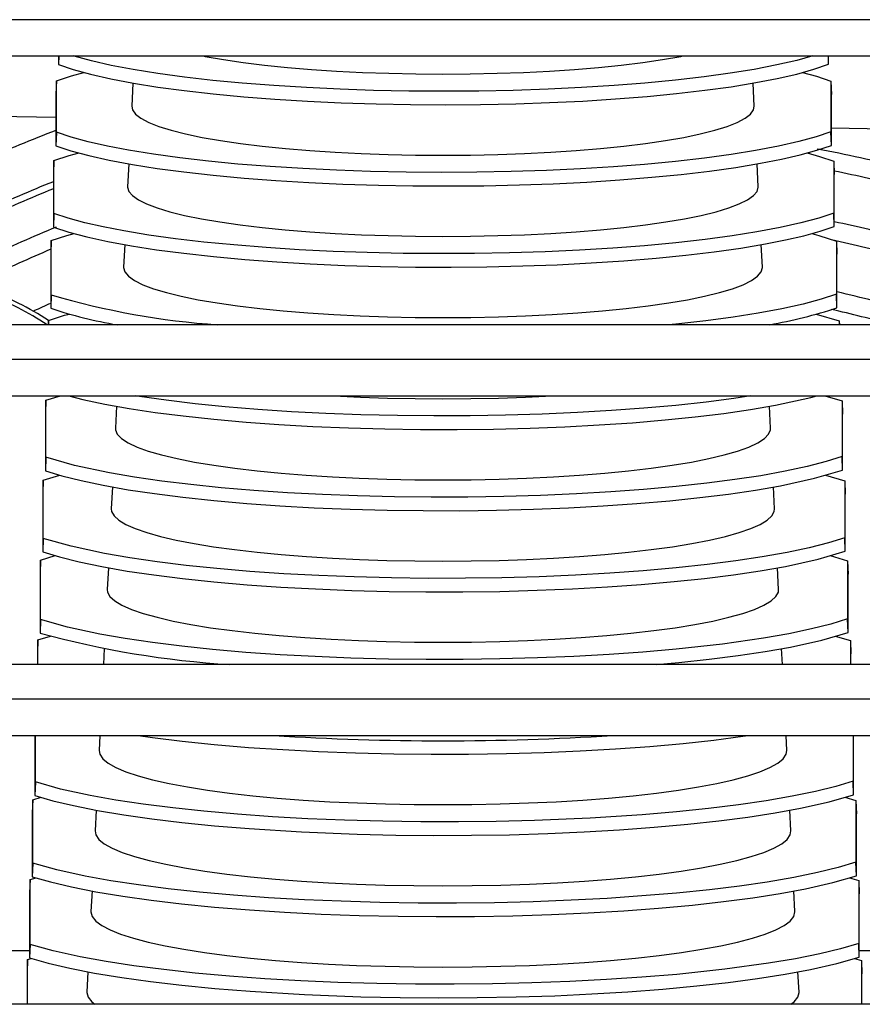
# Model space of a CAD drawing. Units: millimetres. Extents: x -5514 to 3808, y -8761 to -2229.
# Drawn here: x -4459 to -4335, y -6506 to -6361 of the extents above; entities that cross this region are included whole.
import ezdxf

# ---------------------------------------------------------------- set-up
doc = ezdxf.new("R2010")
doc.units = ezdxf.units.MM

msp = doc.modelspace()

# ---------------------------------------------------------------- linework, layer by layer
at = {"color": 7, "linetype": 'Continuous'}
for p, q in [((-4138.38516, -6360.93414), (-4618.38516, -6360.93414)), ((-4618.38516, -6366.26974), (-4138.38516, -6366.26974)), ((-4453.41127, -6366.26974), (-4453.41127, -6367.55124)), ((-4453.36976, -6366.26974), (-4453.41127, -6367.55124)), ((-4340.11737, -6367.49127), (-4340.15916, -6366.26974)), ((-4340.11737, -6367.49127), (-4340.11737, -6366.26974)), ((-4453.73385, -6369.91176), (-4453.79837, -6371.87098)), ((-4453.73385, -6377.50894), (-4453.73385, -6369.91176)), ((-4442.48469, -6370.26004), (-4442.65632, -6373.65367)), ((-4351.06945, -6373.65367), (-4351.24091, -6370.26352)), ((-4339.77686, -6369.97719), (-4339.70876, -6371.93749)), ((-4339.77686, -6369.97719), (-4339.77686, -6377.44351)), ((-4453.79837, -6371.87098), (-4453.79837, -6379.50048)), ((-4339.70876, -6379.43396), (-4339.70876, -6371.93749)), ((-4464.70876, -6375.11585), (-4453.79837, -6375.26829)), ((-4453.73385, -6377.50894), (-4453.79837, -6379.50048)), ((-4339.70876, -6379.43396), (-4339.77686, -6377.44351)), ((-4339.70876, -6376.86243), (-4328.79837, -6377.01488)), ((-4454.12095, -6381.66705), (-4454.18547, -6383.62626)), ((-4454.12095, -6389.45817), (-4454.12095, -6381.66705)), ((-4443.08562, -6382.14195), (-4443.25572, -6385.50519)), ((-4350.47005, -6385.50519), (-4350.63975, -6382.14984)), ((-4339.36826, -6381.73901), (-4339.30016, -6383.69932)), ((-4339.36826, -6381.73901), (-4339.36826, -6389.38621)), ((-4454.18547, -6383.62626), (-4454.18547, -6391.44971)), ((-4339.30016, -6391.37666), (-4339.30016, -6383.69932)), ((-4339.30016, -6391.37666), (-4339.36826, -6389.38621)), ((-4454.12095, -6389.45817), (-4454.18547, -6391.44971)), ((-4454.50805, -6393.42233), (-4454.57256, -6395.38155)), ((-4454.50805, -6401.40741), (-4454.50805, -6393.42233)), ((-4338.95966, -6393.50084), (-4338.89156, -6395.46114)), ((-4338.95966, -6393.50084), (-4338.95966, -6401.3289)), ((-4443.68666, -6394.02583), (-4443.85512, -6397.35671)), ((-4349.87065, -6397.35671), (-4350.03858, -6394.03636)), ((-4454.57256, -6395.38155), (-4454.57256, -6403.39895)), ((-4338.89156, -6403.31935), (-4338.89156, -6395.46114)), ((-4454.50805, -6401.40741), (-4454.57256, -6403.39895)), ((-4338.89156, -6403.31935), (-4338.95966, -6401.3289)), ((-4454.89514, -6405.17762), (-4454.91629, -6405.81974)), ((-4454.89514, -6405.81974), (-4454.89514, -6405.17762)), ((-4341.93578, -6404.25384), (-4338.55106, -6405.26267)), ((-4338.55106, -6405.26267), (-4338.5317, -6405.81974)), ((-4338.55106, -6405.26267), (-4338.55106, -6405.81974)), ((-4138.38516, -6405.81974), (-4618.38516, -6405.81974)), ((-4138.38516, -6410.93414), (-4618.38516, -6410.93414)), ((-4618.38516, -6416.26974), (-4138.38516, -6416.26974)), ((-4455.28224, -6416.9329), (-4455.34676, -6418.89211)), ((-4455.28224, -6416.9329), (-4453.13559, -6416.26974)), ((-4455.28224, -6425.30588), (-4455.28224, -6416.9329)), ((-4340.69107, -6416.26974), (-4338.14245, -6417.02449)), ((-4444.88902, -6417.79917), (-4445.05393, -6421.05974)), ((-4348.67184, -6421.05974), (-4348.8362, -6417.81008)), ((-4338.14245, -6417.02449), (-4338.07435, -6418.9848)), ((-4338.14245, -6417.02449), (-4338.14245, -6425.21429)), ((-4455.34676, -6418.89211), (-4455.34676, -6427.29742)), ((-4338.07435, -6427.20474), (-4338.07435, -6418.9848)), ((-4455.28224, -6425.30588), (-4455.34676, -6427.29742)), ((-4338.07435, -6427.20474), (-4338.14245, -6425.21429)), ((-4455.66934, -6428.68818), (-4453.23541, -6427.94796)), ((-4340.58474, -6427.94738), (-4337.73385, -6428.78632)), ((-4455.66934, -6428.68818), (-4455.73385, -6430.6474)), ((-4455.66934, -6437.25512), (-4455.66934, -6428.68818)), ((-4445.49033, -6429.68847), (-4445.65333, -6432.91126)), ((-4348.07244, -6432.91126), (-4348.23499, -6429.69733)), ((-4337.73385, -6428.78632), (-4337.66575, -6430.74662)), ((-4337.73385, -6428.78632), (-4337.73385, -6437.15698)), ((-4455.73385, -6430.6474), (-4455.73385, -6439.24666)), ((-4337.66575, -6439.14743), (-4337.66575, -6430.74662)), ((-4455.66934, -6437.25512), (-4455.73385, -6439.24666)), ((-4337.66575, -6439.14743), (-4337.73385, -6437.15698)), ((-4456.05643, -6440.44347), (-4453.90833, -6439.80042)), ((-4339.8846, -6439.79969), (-4337.32525, -6440.54815)), ((-4456.05643, -6440.44347), (-4456.12095, -6442.40268)), ((-4456.05643, -6449.20435), (-4456.05643, -6440.44347)), ((-4446.09173, -6441.57943), (-4446.25273, -6444.76278)), ((-4347.47304, -6444.76278), (-4347.63377, -6441.58485)), ((-4337.32525, -6440.54815), (-4337.25715, -6442.50845)), ((-4337.32525, -6440.54815), (-4337.32525, -6449.09967)), ((-4456.12095, -6442.40268), (-4456.12095, -6451.19589)), ((-4337.25715, -6451.09012), (-4337.25715, -6442.50845)), ((-4456.05643, -6449.20435), (-4456.12095, -6451.19589)), ((-4337.25715, -6451.09012), (-4337.32525, -6449.09967)), ((-4456.44353, -6452.19875), (-4454.59241, -6451.65256)), ((-4339.18049, -6451.652), (-4336.91665, -6452.30997)), ((-4456.44353, -6452.19875), (-4456.50805, -6454.15797)), ((-4456.44353, -6455.81974), (-4456.44353, -6452.19875)), ((-4336.91665, -6452.30997), (-4336.84855, -6454.27028)), ((-4336.91665, -6452.30997), (-4336.91665, -6455.81974)), ((-4456.50805, -6454.15797), (-4456.50805, -6455.81974)), ((-4446.6932, -6453.47198), (-4446.81194, -6455.81974)), ((-4346.91383, -6455.81974), (-4347.03253, -6453.47269)), ((-4336.84855, -6455.81974), (-4336.84855, -6454.27028)), ((-4138.38516, -6455.81974), (-4618.38516, -6455.81974)), ((-4138.38516, -6460.93414), (-4618.38516, -6460.93414)), ((-4618.38516, -6466.26974), (-4138.38516, -6466.26974)), ((-4456.89514, -6466.26974), (-4456.89514, -6475.09436)), ((-4456.83063, -6473.10282), (-4456.83063, -6466.26974)), ((-4447.34046, -6466.26974), (-4447.45153, -6468.46582)), ((-4346.27424, -6468.46582), (-4346.38531, -6466.26974)), ((-4336.50805, -6466.26974), (-4336.50805, -6472.98506)), ((-4336.43995, -6474.97551), (-4336.43995, -6466.26974)), ((-4456.83063, -6473.10282), (-4456.89514, -6475.09436)), ((-4336.43995, -6474.97551), (-4336.50805, -6472.98506)), ((-4457.21772, -6475.70932), (-4457.28224, -6477.66853)), ((-4457.21772, -6475.70932), (-4455.98916, -6475.35717)), ((-4457.21772, -6485.05206), (-4457.21772, -6475.70932)), ((-4337.76054, -6475.35663), (-4336.09944, -6475.83362)), ((-4336.09944, -6475.83362), (-4336.03134, -6477.79393)), ((-4336.09944, -6475.83362), (-4336.09944, -6484.92776)), ((-4457.28224, -6477.66853), (-4457.28224, -6487.0436)), ((-4447.89608, -6477.25566), (-4448.05093, -6480.31734)), ((-4345.67484, -6480.31734), (-4345.83001, -6477.24934)), ((-4336.03134, -6486.91821), (-4336.03134, -6477.79393)), ((-4457.21772, -6485.05206), (-4457.28224, -6487.0436)), ((-4336.03134, -6486.91821), (-4336.09944, -6484.92776)), ((-4457.60482, -6487.4646), (-4457.66934, -6489.42382)), ((-4457.60482, -6487.4646), (-4456.70218, -6487.20948)), ((-4457.60482, -6497.0013), (-4457.60482, -6487.4646)), ((-4337.04479, -6487.20894), (-4335.69084, -6487.59545)), ((-4335.69084, -6487.59545), (-4335.62274, -6489.55576)), ((-4335.69084, -6487.59545), (-4335.69084, -6496.87045)), ((-4457.66934, -6489.42382), (-4457.66934, -6498.99284)), ((-4448.49718, -6489.14076), (-4448.65033, -6492.16885)), ((-4345.07544, -6492.16885), (-4345.22872, -6489.1382)), ((-4335.62274, -6498.8609), (-4335.62274, -6489.55576)), ((-4460.62274, -6497.91822), (-4457.66934, -6497.91822)), ((-4457.60482, -6497.0013), (-4457.66934, -6498.99284)), ((-4335.62274, -6498.8609), (-4335.69084, -6496.87045)), ((-4335.62274, -6497.91822), (-4332.66934, -6497.91822)), ((-4457.99192, -6499.21989), (-4458.05643, -6501.1791)), ((-4457.99192, -6499.21989), (-4457.42482, -6499.06179)), ((-4457.99192, -6505.81974), (-4457.99192, -6499.21989)), ((-4336.32526, -6499.06125), (-4335.28224, -6499.35728)), ((-4335.28224, -6499.35728), (-4335.21414, -6501.31758)), ((-4335.28224, -6499.35728), (-4335.28224, -6505.81974)), ((-4458.05643, -6501.1791), (-4458.05643, -6505.81974)), ((-4449.09836, -6501.02753), (-4449.24973, -6504.02037)), ((-4344.47604, -6504.02037), (-4344.62741, -6501.02744)), ((-4335.21414, -6505.81974), (-4335.21414, -6501.31758)), ((-4138.38516, -6505.81974), (-4618.38516, -6505.81974))]:
    msp.add_line(p, q, dxfattribs=at)
at = {"color": 7, "linetype": 'Continuous', "flags": 128}
for points in [[(-4342.46454, -6366.26974), (-4344.81032, -6366.92258), (-4347.74878, -6367.59976), (-4351.07064, -6368.23985), (-4354.59755, -6368.81302), (-4358.44358, -6369.34196), (-4362.65135, -6369.82862), (-4367.14331, -6370.26023), (-4371.67533, -6370.617), (-4376.46699, -6370.91847), (-4381.40404, -6371.15568), (-4386.54482, -6371.32925), (-4391.56456, -6371.43034), (-4396.7114, -6371.46603), (-4401.85918, -6371.43382), (-4407.06391, -6371.33132), (-4412.0097, -6371.16672), (-4416.93679, -6370.934), (-4421.72151, -6370.63734), (-4426.41147, -6370.27166), (-4430.73514, -6369.86011), (-4434.89713, -6369.38526), (-4438.78987, -6368.85748), (-4442.44753, -6368.26952), (-4445.65329, -6367.65926), (-4448.57491, -6366.99805), (-4451.13379, -6366.30103), (-4451.22719, -6366.26974)], [(-4432.18027, -6366.26974), (-4431.83905, -6366.33577), (-4429.17245, -6366.80182), (-4426.25298, -6367.22917), (-4423.10349, -6367.61449), (-4419.74864, -6367.95476), (-4416.21467, -6368.24732), (-4412.52925, -6368.48987), (-4408.72122, -6368.68051), (-4404.82038, -6368.81777), (-4400.85726, -6368.90055), (-4396.86288, -6368.92822)], [(-4396.86288, -6368.92822), (-4392.86851, -6368.90055), (-4388.90539, -6368.81777), (-4385.00455, -6368.68051), (-4381.19652, -6368.48987), (-4377.5111, -6368.24732), (-4373.97713, -6367.95476), (-4370.62228, -6367.61449), (-4367.47279, -6367.22917), (-4364.55332, -6366.80182), (-4361.88672, -6366.33577), (-4361.5455, -6366.26974)], [(-4453.41127, -6367.55124), (-4451.25614, -6368.27327), (-4448.70815, -6368.96963), (-4445.73124, -6369.64432), (-4442.37215, -6370.28139), (-4438.81103, -6370.85116), (-4434.93247, -6371.37626), (-4430.69369, -6371.85857), (-4426.17299, -6372.28539), (-4421.61601, -6372.63719), (-4416.80174, -6372.93328), (-4411.84505, -6373.16484), (-4406.68749, -6373.3324), (-4401.65485, -6373.42752), (-4396.49818, -6373.45697), (-4391.34396, -6373.41843), (-4386.1362, -6373.30941), (-4381.19087, -6373.13851), (-4376.26765, -6372.8994), (-4371.49023, -6372.59645), (-4366.81115, -6372.22446), (-4362.5011, -6371.80699), (-4358.35614, -6371.32631), (-4354.4835, -6370.79294), (-4350.84929, -6370.19958), (-4347.68745, -6369.58837), (-4344.8093, -6368.92716), (-4342.29135, -6368.2309), (-4340.11737, -6367.49127)], [(-4453.73385, -6369.91176), (-4451.53481, -6369.18575), (-4449.71428, -6368.69466)], [(-4343.96085, -6368.69254), (-4341.89777, -6369.26216), (-4339.77686, -6369.97719)], [(-4442.65632, -6373.65367), (-4442.55693, -6374.18548), (-4442.10968, -6374.81537), (-4441.30832, -6375.43662), (-4440.15912, -6376.04435), (-4438.67106, -6376.63382), (-4436.8558, -6377.20041), (-4434.72754, -6377.73968), (-4432.30294, -6378.24742), (-4429.60097, -6378.71964), (-4426.64278, -6379.15267), (-4423.45152, -6379.5431), (-4420.05217, -6379.88788), (-4416.47133, -6380.18432), (-4412.73703, -6380.43008), (-4408.8785, -6380.62326), (-4404.92592, -6380.76233), (-4400.91024, -6380.84621), (-4396.86288, -6380.87425)], [(-4396.86288, -6380.87425), (-4392.81553, -6380.84621), (-4388.79985, -6380.76233), (-4384.84727, -6380.62326), (-4380.98874, -6380.43008), (-4377.25444, -6380.18432), (-4373.6736, -6379.88788), (-4370.27425, -6379.5431), (-4367.08299, -6379.15267), (-4364.1248, -6378.71964), (-4361.42283, -6378.24742), (-4358.99823, -6377.73968), (-4356.86997, -6377.20041), (-4355.05471, -6376.63382), (-4353.56665, -6376.04435), (-4352.41745, -6375.43662), (-4351.61609, -6374.81537), (-4351.16884, -6374.18548), (-4351.06945, -6373.65367)], [(-4339.77686, -6377.44351), (-4341.9418, -6378.17203), (-4344.5031, -6378.87478), (-4347.49706, -6379.55578), (-4350.87675, -6380.19896), (-4354.46087, -6380.77435), (-4358.36554, -6381.30478), (-4362.63386, -6381.79215), (-4367.18705, -6382.22366), (-4371.77726, -6382.5795), (-4376.62748, -6382.87926), (-4381.62197, -6383.11398), (-4386.81966, -6383.28424), (-4391.89179, -6383.38141), (-4397.08963, -6383.41243), (-4402.28572, -6383.37489), (-4407.53651, -6383.26633), (-4412.52333, -6383.09533), (-4417.48857, -6382.85557), (-4422.30752, -6382.55141), (-4427.02808, -6382.17766), (-4431.37744, -6381.75793), (-4435.56104, -6381.27444), (-4439.47074, -6380.73778), (-4443.14074, -6380.14058), (-4446.24051, -6379.54499), (-4449.07181, -6378.90228), (-4451.56441, -6378.22612), (-4453.73385, -6377.50894)], [(-4454.12095, -6381.66705), (-4451.86912, -6380.9363), (-4450.40291, -6380.54682)], [(-4453.79837, -6379.50048), (-4451.59053, -6380.22728), (-4448.98711, -6380.92775), (-4445.95151, -6381.60586), (-4442.53161, -6382.24558), (-4438.91064, -6382.81714), (-4434.97103, -6383.34323), (-4430.66952, -6383.82572), (-4426.08572, -6384.25187), (-4421.469, -6384.60219), (-4416.59491, -6384.89598), (-4411.57986, -6385.12444), (-4406.36476, -6385.28807), (-4401.27946, -6385.37866), (-4396.07183, -6385.40283), (-4390.86967, -6385.35834), (-4385.61658, -6385.24264), (-4380.63122, -6385.06476), (-4375.67122, -6384.81804), (-4370.86121, -6384.50701), (-4366.15353, -6384.12641), (-4361.82002, -6383.70025), (-4357.65597, -6383.21046), (-4353.76915, -6382.66776), (-4350.12568, -6382.06476), (-4347.07186, -6381.46806), (-4344.28613, -6380.82519), (-4341.83675, -6380.14964), (-4339.70876, -6379.43396)], [(-4343.26898, -6380.54466), (-4341.44331, -6381.04739), (-4339.36826, -6381.73901)], [(-4443.25572, -6385.50519), (-4443.25718, -6385.56261), (-4443.08063, -6386.19516), (-4442.55234, -6386.82289), (-4441.67633, -6387.44103), (-4440.45926, -6388.04488), (-4438.91039, -6388.62983), (-4437.04152, -6389.19144), (-4434.86686, -6389.72544), (-4432.40297, -6390.22775), (-4429.6686, -6390.69455), (-4426.68456, -6391.1223), (-4423.47356, -6391.50774), (-4420.06003, -6391.84793), (-4416.46996, -6392.14029), (-4412.73067, -6392.38258), (-4408.87061, -6392.57298), (-4404.91917, -6392.71002), (-4400.90641, -6392.79266), (-4396.86288, -6392.82028)], [(-4396.86288, -6392.82028), (-4392.81936, -6392.79266), (-4388.8066, -6392.71002), (-4384.85516, -6392.57298), (-4380.9951, -6392.38258), (-4377.25581, -6392.14029), (-4373.66574, -6391.84793), (-4370.25221, -6391.50774), (-4367.04121, -6391.1223), (-4364.05717, -6390.69455), (-4361.3228, -6390.22775), (-4358.85891, -6389.72544), (-4356.68425, -6389.19144), (-4354.81538, -6388.62983), (-4353.26651, -6388.04488), (-4352.04944, -6387.44103), (-4351.17343, -6386.82289), (-4350.64514, -6386.19516), (-4350.46859, -6385.56261), (-4350.47005, -6385.50519)], [(-4339.36826, -6389.38621), (-4341.58255, -6390.11975), (-4344.19605, -6390.82691), (-4347.2456, -6391.51169), (-4350.68316, -6392.15792), (-4354.32451, -6392.7355), (-4358.2878, -6393.26737), (-4362.61664, -6393.75543), (-4367.23096, -6394.18679), (-4371.87944, -6394.5417), (-4376.78827, -6394.83972), (-4381.84023, -6395.07194), (-4387.09486, -6395.23887), (-4392.21957, -6395.33213), (-4397.46862, -6395.35846), (-4402.71322, -6395.3156), (-4408.01028, -6395.20097), (-4413.03841, -6395.02356), (-4418.04205, -6394.77674), (-4422.89551, -6394.46506), (-4427.64691, -6394.08321), (-4432.02212, -6393.65526), (-4436.22751, -6393.16311), (-4440.15429, -6392.61753), (-4443.83673, -6392.01107), (-4446.83068, -6391.43051), (-4449.5716, -6390.8065), (-4451.99693, -6390.15129), (-4454.12095, -6389.45817)], [(-4454.18547, -6391.44971), (-4451.92484, -6392.18124), (-4449.2659, -6392.88578), (-4446.17155, -6393.56727), (-4442.69082, -6394.2096), (-4439.00998, -6394.78289), (-4435.00938, -6395.30993), (-4430.64521, -6395.79256), (-4425.99841, -6396.218), (-4421.32192, -6396.56681), (-4416.38801, -6396.85827), (-4411.31458, -6397.08363), (-4406.04198, -6397.2433), (-4400.90384, -6397.32937), (-4395.64509, -6397.34824), (-4390.39484, -6397.2978), (-4385.09625, -6397.17541), (-4380.07066, -6396.99053), (-4375.07364, -6396.73617), (-4370.23084, -6396.41706), (-4365.49435, -6396.02782), (-4361.13726, -6395.59295), (-4356.95402, -6395.09401), (-4353.05295, -6394.54196), (-4349.40015, -6393.92928), (-4346.454, -6393.3475), (-4343.76055, -6392.72318), (-4341.38052, -6392.06843), (-4339.30016, -6391.37666)], [(-4454.50805, -6393.42233), (-4452.20336, -6392.68689), (-4451.10309, -6392.39898)], [(-4342.58757, -6392.40049), (-4341.53851, -6392.67089), (-4338.95966, -6393.50084)], [(-4443.85512, -6397.35671), (-4443.85659, -6397.41487), (-4443.67777, -6398.05559), (-4443.14265, -6398.69143), (-4442.25532, -6399.31756), (-4441.02253, -6399.92921), (-4439.45365, -6400.52172), (-4437.56063, -6401.09059), (-4435.35788, -6401.63148), (-4432.86216, -6402.14028), (-4430.09246, -6402.61312), (-4427.06986, -6403.0464), (-4423.81737, -6403.43681), (-4420.35974, -6403.7814), (-4416.72328, -6404.07753), (-4412.93568, -6404.32296), (-4409.02575, -6404.51581), (-4405.02326, -6404.65462), (-4400.95866, -6404.73833), (-4396.86288, -6404.76631)], [(-4396.86288, -6404.76631), (-4392.76711, -6404.73833), (-4388.70251, -6404.65462), (-4384.70002, -6404.51581), (-4380.79009, -6404.32296), (-4377.00249, -6404.07753), (-4373.36603, -6403.7814), (-4369.9084, -6403.43681), (-4366.65591, -6403.0464), (-4363.63331, -6402.61312), (-4360.86361, -6402.14028), (-4358.36789, -6401.63148), (-4356.16514, -6401.09059), (-4354.27212, -6400.52172), (-4352.70324, -6399.92921), (-4351.47045, -6399.31756), (-4350.58312, -6398.69143), (-4350.048, -6398.05559), (-4349.86918, -6397.41487), (-4349.87065, -6397.35671)], [(-4338.95966, -6401.3289), (-4341.22338, -6402.06744), (-4343.88917, -6402.77896), (-4346.99435, -6403.46749), (-4350.48983, -6404.11672), (-4354.18842, -6404.69646), (-4358.21031, -6405.22974), (-4362.59961, -6405.71843), (-4363.69804, -6405.81974)], [(-4454.89514, -6405.17762), (-4452.53752, -6404.43752), (-4451.81472, -6404.25115)], [(-4451.89073, -6416.26974), (-4449.82308, -6416.80156), (-4446.6111, -6417.48969), (-4443.00865, -6418.13709), (-4439.20816, -6418.71369), (-4435.08571, -6419.2425), (-4430.59649, -6419.72528), (-4425.82413, -6420.14919), (-4421.02798, -6420.49493), (-4416.02996, -6420.77901), (-4410.7842, -6421.00078), (-4405.39665, -6421.15251), (-4400.1523, -6421.22951), (-4394.79076, -6421.23777), (-4389.4438, -6421.1754), (-4384.05371, -6421.03961), (-4378.9469, -6420.84069), (-4373.87516, -6420.57101), (-4368.96609, -6420.23565), (-4364.17136, -6419.82905), (-4359.76676, -6419.37668), (-4355.54482, -6418.85938), (-4351.61501, -6418.28852), (-4347.94343, -6417.65637), (-4342.71991, -6416.52352), (-4341.86754, -6416.26974)], [(-4351.55132, -6416.26974), (-4354.05255, -6416.65722), (-4358.133, -6417.19188), (-4362.58268, -6417.68118), (-4367.31897, -6418.11216), (-4372.08418, -6418.46515), (-4377.05505, -6418.7569), (-4382.27739, -6418.98685), (-4387.64595, -6419.14711), (-4392.87651, -6419.23253), (-4398.22865, -6419.2495), (-4403.57093, -6419.19595), (-4408.96116, -6419.06916), (-4414.07277, -6418.87889), (-4419.15409, -6418.61792), (-4424.07736, -6418.29111), (-4428.89125, -6417.89299), (-4433.31868, -6417.44855), (-4437.56809, -6416.93898), (-4441.52941, -6416.37546), (-4442.15644, -6416.26974)], [(-4413.02778, -6416.26974), (-4412.92666, -6416.27543), (-4409.01595, -6416.46551), (-4405.01526, -6416.6023), (-4400.95422, -6416.68477), (-4396.86288, -6416.71234)], [(-4396.86288, -6416.71234), (-4392.77155, -6416.68477), (-4388.71051, -6416.6023), (-4384.70982, -6416.46551), (-4380.79911, -6416.27543), (-4380.69799, -6416.26974)], [(-4445.05393, -6421.05974), (-4445.04428, -6421.2816), (-4444.77678, -6421.92894), (-4444.15454, -6422.57028), (-4443.18218, -6423.20088), (-4441.86688, -6423.81607), (-4440.21839, -6424.41129), (-4438.24891, -6424.98215), (-4435.97302, -6425.5244), (-4433.40757, -6426.03404), (-4430.57156, -6426.50729), (-4427.48599, -6426.94066), (-4424.17369, -6427.33093), (-4420.65919, -6427.6752), (-4416.96851, -6427.97094), (-4413.12897, -6428.21596), (-4409.16901, -6428.40843), (-4405.11794, -6428.54694), (-4401.00575, -6428.63046), (-4396.86288, -6428.65837)], [(-4396.86288, -6428.65837), (-4392.72002, -6428.63046), (-4388.60783, -6428.54694), (-4384.55676, -6428.40843), (-4380.5968, -6428.21596), (-4376.75726, -6427.97094), (-4373.06658, -6427.6752), (-4369.55208, -6427.33093), (-4366.23978, -6426.94066), (-4363.15421, -6426.50729), (-4360.3182, -6426.03404), (-4357.75275, -6425.5244), (-4355.47686, -6424.98215), (-4353.50738, -6424.41129), (-4351.85889, -6423.81607), (-4350.54359, -6423.20088), (-4349.57123, -6422.57028), (-4348.94899, -6421.92894), (-4348.68149, -6421.2816), (-4348.67184, -6421.05974)], [(-4338.14245, -6425.21429), (-4340.50526, -6425.96271), (-4343.27579, -6426.68286), (-4346.49239, -6427.37875), (-4350.10376, -6428.03387), (-4353.91683, -6428.6178), (-4358.05581, -6429.15378), (-4362.56579, -6429.64365), (-4367.36289, -6430.0744), (-4372.18657, -6430.42641), (-4377.21557, -6430.71642), (-4382.49612, -6430.94382), (-4387.92168, -6431.10073), (-4393.20552, -6431.18223), (-4398.60956, -6431.19452), (-4404.00104, -6431.13562), (-4409.43822, -6431.00274), (-4414.59202, -6430.80601), (-4419.71262, -6430.53794), (-4424.67124, -6430.20355), (-4429.51678, -6429.79725), (-4433.97056, -6429.34452), (-4438.24219, -6428.82619), (-4442.22096, -6428.25365), (-4445.94127, -6427.61915), (-4451.0719, -6426.52308), (-4455.28224, -6425.30588)], [(-4455.34676, -6427.29742), (-4452.92731, -6428.04289), (-4450.10151, -6428.75932), (-4446.83068, -6429.45069), (-4443.16737, -6430.10055), (-4439.30711, -6430.67875), (-4435.12383, -6431.20837), (-4430.57227, -6431.69117), (-4425.73734, -6432.11425), (-4420.88132, -6432.45844), (-4415.82406, -6432.74017), (-4410.5193, -6432.95877), (-4405.0743, -6433.10651), (-4399.77656, -6433.17897), (-4394.36332, -6433.18191), (-4388.96772, -6433.11357), (-4383.53158, -6432.97107), (-4378.38379, -6432.7651), (-4373.2743, -6432.48774), (-4368.33174, -6432.14423), (-4363.50754, -6431.7289), (-4359.07902, -6431.26775), (-4354.83758, -6430.74122), (-4350.89331, -6430.16091), (-4347.21228, -6429.51898), (-4342.18513, -6428.42082), (-4338.07435, -6427.20474)], [(-4445.65333, -6432.91126), (-4445.61089, -6433.29559), (-4445.25966, -6433.94114), (-4444.55973, -6434.57971), (-4443.51614, -6435.20669), (-4442.13642, -6435.81757), (-4440.43049, -6436.40794), (-4438.41067, -6436.97355), (-4436.09149, -6437.51033), (-4433.48966, -6438.01441), (-4430.62394, -6438.48216), (-4427.51497, -6438.9102), (-4424.18516, -6439.29545), (-4420.65848, -6439.63514), (-4416.96036, -6439.92682), (-4413.11743, -6440.16839), (-4409.15739, -6440.35811), (-4405.10877, -6440.49461), (-4401.00073, -6440.5769), (-4396.86288, -6440.6044)], [(-4396.86288, -6440.6044), (-4392.72504, -6440.5769), (-4388.617, -6440.49461), (-4384.56838, -6440.35811), (-4380.60834, -6440.16839), (-4376.76541, -6439.92682), (-4373.06729, -6439.63514), (-4369.54061, -6439.29545), (-4366.2108, -6438.9102), (-4363.10183, -6438.48216), (-4360.23611, -6438.01441), (-4357.63428, -6437.51033), (-4355.3151, -6436.97355), (-4353.29528, -6436.40794), (-4351.58935, -6435.81757), (-4350.20963, -6435.20669), (-4349.16604, -6434.57971), (-4348.46611, -6433.94114), (-4348.11488, -6433.29559), (-4348.07244, -6432.91126)], [(-4337.73385, -6437.15698), (-4340.14629, -6437.91029), (-4342.96927, -6438.63469), (-4346.24163, -6439.3342), (-4349.91096, -6439.99222), (-4353.78123, -6440.57817), (-4357.97868, -6441.11546), (-4362.54886, -6441.60586), (-4367.40664, -6442.03634), (-4372.28885, -6442.38737), (-4377.37604, -6442.67563), (-4382.71484, -6442.90047), (-4388.19744, -6443.05403), (-4393.5348, -6443.13161), (-4398.991, -6443.13921), (-4404.43194, -6443.07496), (-4409.91631, -6442.93599), (-4415.11262, -6442.7328), (-4420.27282, -6442.45761), (-4425.26708, -6442.1156), (-4430.14456, -6441.70109), (-4434.62484, -6441.24005), (-4438.91883, -6440.71294), (-4442.91514, -6440.13135), (-4446.64823, -6439.48742), (-4451.58499, -6438.42673), (-4455.66934, -6437.25512)], [(-4455.73385, -6439.24666), (-4453.26136, -6439.99668), (-4450.37987, -6440.71699), (-4447.05018, -6441.41156), (-4443.32603, -6442.06384), (-4439.40604, -6442.64358), (-4435.16203, -6443.17398), (-4430.54825, -6443.65674), (-4425.65093, -6444.07896), (-4420.735, -6444.42158), (-4415.61848, -6444.70096), (-4410.25473, -6444.91636), (-4404.7523, -6445.06011), (-4399.40094, -6445.12803), (-4393.9358, -6445.12565), (-4388.49133, -6445.05134), (-4383.00895, -6444.90211), (-4377.8199, -6444.68909), (-4372.67239, -6444.40402), (-4367.69609, -6444.05233), (-4362.84217, -6443.62825), (-4358.38963, -6443.1583), (-4354.12861, -6442.62252), (-4350.16981, -6442.03273), (-4346.47931, -6441.38097), (-4341.64818, -6440.31812), (-4337.66575, -6439.14743)], [(-4446.25273, -6444.76278), (-4446.20977, -6445.15183), (-4445.85422, -6445.80532), (-4445.14569, -6446.45173), (-4444.08929, -6447.08641), (-4442.69261, -6447.70479), (-4440.96573, -6448.30242), (-4438.92109, -6448.87498), (-4436.57342, -6449.41835), (-4433.93963, -6449.92862), (-4431.03871, -6450.40211), (-4427.89154, -6450.83542), (-4424.52082, -6451.2254), (-4420.95081, -6451.56927), (-4417.20726, -6451.86453), (-4413.31712, -6452.10907), (-4409.30843, -6452.30111), (-4405.21007, -6452.43929), (-4401.05157, -6452.52259), (-4396.86288, -6452.55043)], [(-4396.86288, -6452.55043), (-4392.6742, -6452.52259), (-4388.5157, -6452.43929), (-4384.41734, -6452.30111), (-4380.40865, -6452.10907), (-4376.51851, -6451.86453), (-4372.77496, -6451.56927), (-4369.20495, -6451.2254), (-4365.83423, -6450.83542), (-4362.68706, -6450.40211), (-4359.78614, -6449.92862), (-4357.15235, -6449.41835), (-4354.80468, -6448.87498), (-4352.76004, -6448.30242), (-4351.03316, -6447.70479), (-4349.63648, -6447.08641), (-4348.58008, -6446.45173), (-4347.87155, -6445.80532), (-4347.516, -6445.15183), (-4347.47304, -6444.76278)], [(-4337.32525, -6449.09967), (-4339.78737, -6449.85784), (-4342.66283, -6450.58645), (-4345.99096, -6451.28955), (-4349.71825, -6451.9504), (-4355.74776, -6452.81587), (-4362.53182, -6453.56781), (-4367.45014, -6453.99799), (-4372.39096, -6454.34802), (-4377.59357, -6454.63722), (-4382.93348, -6454.8568), (-4388.47313, -6455.00701), (-4393.88394, -6455.08081), (-4399.35329, -6455.08377), (-4404.86358, -6455.01399), (-4410.39542, -6454.86892), (-4415.67135, -6454.65746), (-4420.81664, -6454.37811), (-4425.86489, -6454.02727), (-4430.77462, -6453.60453), (-4435.29733, -6453.13336), (-4439.58348, -6452.60128), (-4443.61194, -6452.00857), (-4447.35786, -6451.35517), (-4452.10072, -6450.3304), (-4456.05643, -6449.20435)], [(-4365.47676, -6455.81974), (-4362.17526, -6455.52713), (-4357.68291, -6455.04652), (-4353.43229, -6454.50537), (-4349.44453, -6453.90399), (-4345.74454, -6453.24237), (-4341.10905, -6452.21541), (-4337.25715, -6451.09012)], [(-4441.70308, -6466.26974), (-4439.60409, -6466.57254), (-4435.2389, -6467.10436), (-4430.50112, -6467.58695), (-4425.47957, -6468.00735), (-4420.44373, -6468.34679), (-4415.15056, -6468.62398), (-4409.72691, -6468.83041), (-4404.10967, -6468.96617), (-4398.61126, -6469.0251), (-4393.10057, -6469.01222), (-4387.53787, -6468.9257), (-4381.9623, -6468.76301), (-4376.65288, -6468.53391), (-4371.4836, -6468.23656), (-4366.4209, -6467.8672), (-4361.50679, -6467.42552), (-4356.99015, -6466.93604), (-4352.71994, -6466.38565), (-4351.96056, -6466.26974)], [(-4447.45153, -6468.46582), (-4447.35328, -6469.02536), (-4446.9104, -6469.68454), (-4446.11646, -6470.33561), (-4444.97705, -6470.97401), (-4443.50015, -6471.59525), (-4441.69612, -6472.19498), (-4439.57763, -6472.76899), (-4437.15951, -6473.31326), (-4434.45875, -6473.82397), (-4431.49428, -6474.29753), (-4428.28689, -6474.73062), (-4424.85909, -6475.12021), (-4421.23491, -6475.46357), (-4417.43978, -6475.75828), (-4413.50032, -6476.00228), (-4409.44416, -6476.19385), (-4405.29975, -6476.33166), (-4401.09617, -6476.41473), (-4396.86288, -6476.44249)], [(-4396.86288, -6476.44249), (-4392.6296, -6476.41473), (-4388.42602, -6476.33166), (-4384.28161, -6476.19385), (-4380.22545, -6476.00228), (-4376.28599, -6475.75828), (-4372.49086, -6475.46357), (-4368.86668, -6475.12021), (-4365.43888, -6474.73062), (-4362.23149, -6474.29753), (-4359.26702, -6473.82397), (-4356.56626, -6473.31326), (-4354.14814, -6472.76899), (-4352.02965, -6472.19498), (-4350.22562, -6471.59525), (-4348.74872, -6470.97401), (-4347.60931, -6470.33561), (-4346.81537, -6469.68454), (-4346.37249, -6469.02536), (-4346.27424, -6468.46582)], [(-4336.50805, -6472.98506), (-4339.06964, -6473.75281), (-4342.05013, -6474.48973), (-4345.48983, -6475.19987), (-4349.33297, -6475.8663), (-4353.3746, -6476.45814), (-4357.78002, -6477.00284), (-4362.49715, -6477.49091), (-4367.53609, -6477.92041), (-4375.21896, -6478.4192), (-4383.37019, -6478.76854), (-4389.02405, -6478.91206), (-4394.56309, -6478.97805), (-4400.11801, -6478.97167), (-4405.72896, -6478.89113), (-4411.35661, -6478.73386), (-4416.7198, -6478.50931), (-4421.94507, -6478.21579), (-4427.06645, -6477.84955), (-4432.04157, -6477.41024), (-4436.61811, -6476.92227), (-4440.9492, -6476.37262), (-4445.0133, -6475.76158), (-4448.78502, -6475.08915), (-4453.14, -6474.13779), (-4456.83063, -6473.10282)], [(-4456.89514, -6475.09436), (-4454.26334, -6475.85778), (-4451.21469, -6476.58944), (-4447.70848, -6477.29332), (-4443.80206, -6477.95256), (-4439.70331, -6478.53668), (-4435.27772, -6479.06914), (-4430.47817, -6479.55159), (-4425.3948, -6479.97103), (-4417.65738, -6480.45428), (-4409.46385, -6480.78688), (-4403.78922, -6480.91864), (-4398.23611, -6480.973), (-4392.67334, -6480.95485), (-4387.06089, -6480.86232), (-4381.43835, -6480.69289), (-4376.08651, -6480.45665), (-4370.87876, -6480.15161), (-4365.78136, -6479.77398), (-4360.83676, -6479.32346), (-4356.29575, -6478.82508), (-4352.00589, -6478.26544), (-4347.98874, -6477.64488), (-4344.26975, -6476.96346), (-4340.02432, -6476.00994), (-4336.43995, -6474.97551)], [(-4448.05093, -6480.31734), (-4447.95152, -6480.88351), (-4447.50338, -6481.5505), (-4446.70004, -6482.20928), (-4445.54713, -6482.85524), (-4444.05273, -6483.48385), (-4442.22733, -6484.09068), (-4440.08373, -6484.6715), (-4437.63697, -6485.22221), (-4434.9042, -6485.73897), (-4431.90461, -6486.21814), (-4428.65922, -6486.65637), (-4425.1908, -6487.05058), (-4421.52368, -6487.398), (-4417.68359, -6487.6962), (-4413.69745, -6487.94309), (-4409.59323, -6488.13693), (-4405.39972, -6488.27637), (-4401.14632, -6488.36043), (-4396.86288, -6488.38852)], [(-4396.86288, -6488.38852), (-4392.57945, -6488.36043), (-4388.32605, -6488.27637), (-4384.13254, -6488.13693), (-4380.02832, -6487.94309), (-4376.04218, -6487.6962), (-4372.20209, -6487.398), (-4368.53497, -6487.05058), (-4365.06655, -6486.65637), (-4361.82116, -6486.21814), (-4358.82157, -6485.73897), (-4356.0888, -6485.22221), (-4353.64204, -6484.6715), (-4351.49844, -6484.09068), (-4349.67304, -6483.48385), (-4348.17864, -6482.85524), (-4347.02573, -6482.20928), (-4346.22239, -6481.5505), (-4345.77425, -6480.88351), (-4345.67484, -6480.31734)], [(-4336.09944, -6484.92776), (-4338.71081, -6485.70023), (-4341.74384, -6486.44125), (-4345.23931, -6487.15486), (-4349.14033, -6487.82401), (-4353.23897, -6488.41774), (-4357.66955, -6488.95985), (-4362.47939, -6489.45206), (-4367.57838, -6489.88118), (-4372.69541, -6490.2282), (-4378.01594, -6490.50941), (-4383.58813, -6490.72397), (-4389.29914, -6490.86414), (-4394.89322, -6490.92619), (-4400.50091, -6490.91518), (-4406.16264, -6490.82927), (-4411.83866, -6490.66588), (-4417.246, -6490.43478), (-4422.51178, -6490.13414), (-4427.67021, -6489.76017), (-4432.6785, -6489.31252), (-4437.29746, -6488.81424), (-4441.6358, -6488.25765), (-4445.71781, -6487.63741), (-4449.50245, -6486.95541), (-4453.66353, -6486.0415), (-4457.21772, -6485.05206)], [(-4457.28224, -6487.0436), (-4454.59731, -6487.81139), (-4451.49295, -6488.54674), (-4447.92797, -6489.25362), (-4443.96089, -6489.91509), (-4439.80274, -6490.50058), (-4435.31686, -6491.03365), (-4430.45573, -6491.51592), (-4425.31076, -6491.93437), (-4420.15489, -6492.27058), (-4414.80118, -6492.54044), (-4409.20146, -6492.74299), (-4403.46945, -6492.87075), (-4397.86137, -6492.92054), (-4392.24627, -6492.89713), (-4386.5838, -6492.79858), (-4380.91401, -6492.6224), (-4375.51944, -6492.37901), (-4370.27292, -6492.06628), (-4365.14053, -6491.68034), (-4360.16517, -6491.22095), (-4355.58451, -6490.71173), (-4351.29016, -6490.14473), (-4347.25828, -6489.51455), (-4343.52981, -6488.82317), (-4339.47874, -6487.90718), (-4336.03134, -6486.91821)], [(-4448.65033, -6492.16885), (-4448.65195, -6492.23295), (-4448.47506, -6492.90197), (-4447.94561, -6493.56643), (-4447.06722, -6494.22177), (-4445.84588, -6494.86353), (-4444.28993, -6495.48732), (-4442.41001, -6496.08888), (-4440.21895, -6496.6641), (-4437.73173, -6497.20905), (-4434.96534, -6497.72001), (-4431.93866, -6498.19349), (-4428.67239, -6498.62625), (-4425.18882, -6499.01533), (-4421.51176, -6499.35809), (-4417.66632, -6499.65217), (-4413.67877, -6499.89558), (-4409.57635, -6500.08664), (-4405.38708, -6500.22405), (-4401.13959, -6500.30687), (-4396.86288, -6500.33454)], [(-4396.86288, -6500.33454), (-4392.58618, -6500.30687), (-4388.33869, -6500.22405), (-4384.14942, -6500.08664), (-4380.047, -6499.89558), (-4376.05945, -6499.65217), (-4372.21401, -6499.35809), (-4368.53695, -6499.01533), (-4365.05338, -6498.62625), (-4361.78711, -6498.19349), (-4358.76043, -6497.72001), (-4355.99404, -6497.20905), (-4353.50682, -6496.6641), (-4351.31576, -6496.08888), (-4349.43584, -6495.48732), (-4347.87989, -6494.86353), (-4346.65855, -6494.22177), (-4345.78016, -6493.56643), (-4345.25071, -6492.90197), (-4345.07382, -6492.23295), (-4345.07544, -6492.16885)], [(-4335.69084, -6496.87045), (-4338.352, -6497.64762), (-4341.43756, -6498.3927), (-4344.98879, -6499.10973), (-4348.94763, -6499.78157), (-4355.3771, -6500.66362), (-4362.46126, -6501.41296), (-4367.62012, -6501.84167), (-4372.8145, -6502.1887), (-4378.17504, -6502.46711), (-4383.80569, -6502.6791), (-4389.5739, -6502.81593), (-4395.20357, -6502.87404), (-4400.8841, -6502.85842), (-4406.59695, -6502.76714), (-4412.32166, -6502.59763), (-4417.75488, -6502.36097), (-4423.08014, -6502.05219), (-4428.27596, -6501.67045), (-4433.31774, -6501.21443), (-4437.94851, -6500.7096), (-4442.32487, -6500.14227), (-4446.42483, -6499.5128), (-4450.22239, -6498.82119), (-4454.18962, -6497.94523), (-4457.60482, -6497.0013)], [(-4457.66934, -6498.99284), (-4454.93128, -6499.76495), (-4451.77124, -6500.50395), (-4448.14752, -6501.21379), (-4444.11988, -6501.87743), (-4439.90243, -6502.46425), (-4435.30504, -6503.00333), (-4430.43387, -6503.47994), (-4425.22752, -6503.89737), (-4417.24448, -6504.37805), (-4408.93983, -6504.69875), (-4403.15044, -6504.82251), (-4397.50693, -6504.86776), (-4391.81941, -6504.83905), (-4386.10663, -6504.7345), (-4380.38932, -6504.55157), (-4374.97026, -6504.30206), (-4369.66609, -6503.98056), (-4364.49842, -6503.5863), (-4359.49201, -6503.11799), (-4354.90205, -6502.60177), (-4350.57276, -6502.02354), (-4346.52614, -6501.38371), (-4342.78822, -6500.68234), (-4338.93104, -6499.8044), (-4335.62274, -6498.8609)], [(-4449.24973, -6504.02037), (-4449.25137, -6504.08521), (-4449.07244, -6504.76198), (-4448.53686, -6505.43412), (-4448.06456, -6505.81974)], [(-4345.66121, -6505.81974), (-4345.18891, -6505.43412), (-4344.65333, -6504.76198), (-4344.4744, -6504.08521), (-4344.47604, -6504.02037)]]:
    msp.add_lwpolyline(points, dxfattribs=at)
at = {"color": 7, "linetype": 'Continuous'}
for centre, radius, start, end in [((-4378.36288, -6574.91974), 211.59115, 110.8863423, 114.0036151), ((-4378.36288, -6574.91974), 198.35, 75.636388, 79.3730488), ((-4378.36288, -6574.91974), 195.65, 75.4423478, 78.4882757), ((-4378.36288, -6574.91974), 204.70702, 111.7400179, 114.8223533), ((-4378.36288, -6574.91974), 203.72221, 111.8505051, 114.9505298), ((-4378.36288, -6574.91974), 188.35, 74.831623, 78.0303025), ((-4378.36288, -6574.91974), 198.35, 112.340087, 115.5437885), ((-4378.36288, -6574.91974), 185.65, 74.76325, 77.9849834), ((-4378.36288, -6574.91974), 195.65, 112.9176675, 115.9222708), ((-4481.19174, -6445.82569), 48.39379, 57.1182636, 69.0540102), ((-4378.36288, -6574.91974), 178.35, 73.6594444, 77.2137862), ((-4481.3142, -6446.08519), 48.04376, 56.9399703, 68.7375248), ((-4422.4111, -6293.3439), 112.72948, 253.4575642, 266.1557548), ((-4378.36288, -6574.91974), 188.35, 113.8671504, 114.6908721), ((-4434.0435, -6341.42615), 65.28453, 251.6720731, 260.5234064), ((-4360.23285, -6339.49808), 67.29492, 279.7562796, 288.4894989), ((-4378.36288, -6574.91974), 175.65, 74.3038487, 77.3004586), ((-4419.93658, -6319.30403), 136.76539, 254.6584429, 266.5373457), ((-4396.85377, -6062.74343), 404.29471, 266.4669388, 273.5330612)]:
    msp.add_arc(centre, radius, start, end, dxfattribs=at)

doc.saveas('drawing.dxf')
